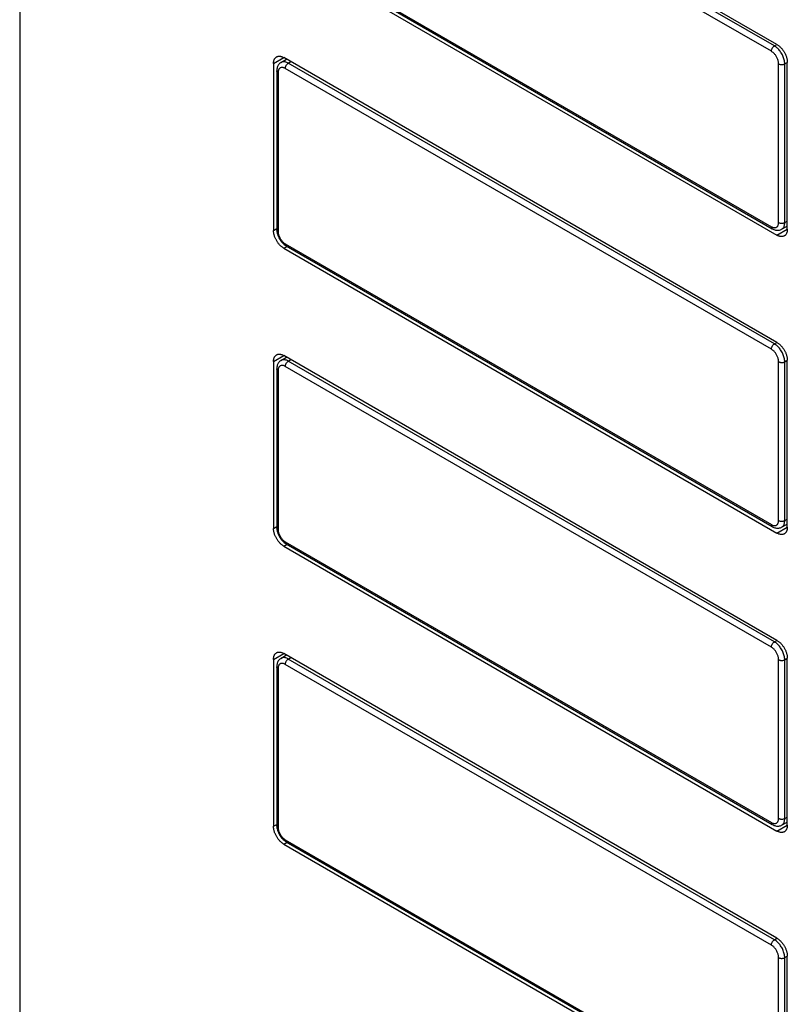
# Model space of a CAD drawing. Units: millimetres. Extents: x -45 to 53, y -241 to 240.
# Drawn here: x -45 to 8, y 12 to 79 of the extents above; entities that cross this region are included whole.
import ezdxf

# ---------------------------------------------------------------- set-up
doc = ezdxf.new("R2010")
doc.units = ezdxf.units.MM
doc.header["$LTSCALE"] = 16.335
doc.layers.get('0').update_dxf_attribs({"linetype": 'CONTINUOUS'})
doc.layers.add('ASSI', color=7, linetype='CONTINUOUS')
doc.layers.add('RACCORDO', color=7, linetype='CONTINUOUS')

msp = doc.modelspace()

# ---------------------------------------------------------------- linework, layer by layer
at = {"color": 7, "linetype": 'CONTINUOUS'}
for p, q in [((7.248, 77.564), (-26.552, 97.08)), ((-26.552, 84.016), (7.248, 64.501)), ((-27.259, 76.26), (-27.259, 64.829)), ((7.248, 57.152), (-26.552, 76.668)), ((7.955, 64.909), (7.955, 76.339)), ((-26.552, 63.604), (7.248, 44.089)), ((7.248, 36.741), (-26.552, 56.256)), ((-27.259, 55.848), (-27.259, 44.417)), ((7.955, 44.497), (7.955, 55.928)), ((-26.552, 43.193), (7.248, 23.677)), ((7.248, 16.329), (-26.552, 35.844)), ((-27.259, 35.436), (-27.259, 24.006)), ((7.955, 24.085), (7.955, 35.516)), ((-26.552, 22.781), (7.248, 3.265)), ((7.955, 3.673), (7.955, 15.104))]:
    msp.add_line(p, q, dxfattribs=at)
at = {"color": 250, "linetype": 'CONTINUOUS'}
for p, q in [((-27.259, 76.26), (-26.552, 76.668)), ((-27.259, 64.829), (-27.034, 64.959)), ((7.248, 64.501), (7.955, 64.909)), ((-26.552, 63.604), (-26.327, 63.734)), ((-27.259, 55.848), (-26.552, 56.256)), ((-27.259, 44.417), (-27.034, 44.547)), ((7.248, 44.089), (7.955, 44.497)), ((-26.552, 43.193), (-26.327, 43.322)), ((-27.259, 35.436), (-26.552, 35.844)), ((-27.259, 24.006), (-27.034, 24.135)), ((7.248, 23.677), (7.955, 24.085)), ((-26.552, 22.781), (-26.327, 22.91))]:
    msp.add_line(p, q, dxfattribs=at)
at = {"color": 7, "linetype": 'CONTINUOUS'}
for points in [[(7.248, 77.564), (7.282, 77.544), (7.315, 77.521), (7.348, 77.498), (7.382, 77.472), (7.415, 77.445), (7.447, 77.416), (7.479, 77.386), (7.511, 77.354), (7.542, 77.321), (7.572, 77.286), (7.601, 77.251), (7.63, 77.214), (7.658, 77.176), (7.685, 77.137), (7.711, 77.097), (7.736, 77.057), (7.76, 77.016), (7.782, 76.974), (7.804, 76.931), (7.824, 76.889), (7.843, 76.846), (7.86, 76.802), (7.876, 76.759), (7.891, 76.715), (7.904, 76.672), (7.916, 76.629), (7.926, 76.586), (7.935, 76.543), (7.942, 76.501), (7.948, 76.46), (7.952, 76.419), (7.954, 76.379), (7.955, 76.339)], [(-27.259, 76.26), (-27.258, 76.298), (-27.256, 76.336), (-27.252, 76.372), (-27.246, 76.407), (-27.239, 76.441), (-27.23, 76.473), (-27.22, 76.504), (-27.208, 76.534), (-27.195, 76.562), (-27.18, 76.588), (-27.164, 76.613), (-27.147, 76.636), (-27.128, 76.658), (-27.108, 76.677), (-27.086, 76.695), (-27.064, 76.71), (-27.052, 76.717)], [(-27.052, 76.717), (-27.04, 76.724), (-27.015, 76.736), (-26.989, 76.746), (-26.962, 76.753), (-26.934, 76.759), (-26.905, 76.763), (-26.876, 76.764), (-26.846, 76.764), (-26.815, 76.761), (-26.783, 76.756), (-26.751, 76.75), (-26.719, 76.741), (-26.686, 76.73), (-26.652, 76.718), (-26.619, 76.703), (-26.586, 76.686), (-26.552, 76.668)], [(-26.552, 63.604), (-26.586, 63.625), (-26.619, 63.647), (-26.652, 63.671), (-26.686, 63.696), (-26.719, 63.724), (-26.751, 63.752), (-26.783, 63.783), (-26.815, 63.815), (-26.846, 63.848), (-26.876, 63.882), (-26.905, 63.918), (-26.934, 63.955), (-26.962, 63.992), (-26.989, 64.031), (-27.015, 64.071), (-27.04, 64.112), (-27.064, 64.153), (-27.086, 64.195), (-27.108, 64.237), (-27.128, 64.28), (-27.147, 64.323), (-27.164, 64.366), (-27.18, 64.41), (-27.195, 64.453), (-27.208, 64.496), (-27.22, 64.54), (-27.23, 64.582), (-27.239, 64.625), (-27.246, 64.667), (-27.252, 64.709), (-27.256, 64.749), (-27.258, 64.79), (-27.259, 64.829)], [(7.955, 64.909), (7.954, 64.87), (7.952, 64.833), (7.948, 64.797), (7.942, 64.762), (7.935, 64.728), (7.926, 64.695), (7.916, 64.664), (7.904, 64.635), (7.891, 64.606), (7.876, 64.58), (7.86, 64.555), (7.843, 64.532), (7.824, 64.511), (7.804, 64.491), (7.782, 64.474), (7.76, 64.458), (7.748, 64.451)], [(7.748, 64.451), (7.736, 64.444), (7.711, 64.433), (7.685, 64.423), (7.658, 64.415), (7.63, 64.409), (7.601, 64.406), (7.572, 64.404), (7.542, 64.405), (7.511, 64.407), (7.479, 64.412), (7.447, 64.419), (7.415, 64.427), (7.382, 64.438), (7.348, 64.451), (7.315, 64.465), (7.282, 64.482), (7.248, 64.501)], [(7.248, 57.152), (7.282, 57.132), (7.315, 57.11), (7.348, 57.086), (7.382, 57.06), (7.415, 57.033), (7.447, 57.004), (7.479, 56.974), (7.511, 56.942), (7.542, 56.909), (7.572, 56.874), (7.601, 56.839), (7.63, 56.802), (7.658, 56.764), (7.685, 56.725), (7.711, 56.686), (7.736, 56.645), (7.76, 56.604), (7.782, 56.562), (7.804, 56.52), (7.824, 56.477), (7.843, 56.434), (7.86, 56.391), (7.876, 56.347), (7.891, 56.304), (7.904, 56.26), (7.916, 56.217), (7.926, 56.174), (7.935, 56.132), (7.942, 56.089), (7.948, 56.048), (7.952, 56.007), (7.954, 55.967), (7.955, 55.928)], [(-27.259, 55.848), (-27.258, 55.886), (-27.256, 55.924), (-27.252, 55.96), (-27.246, 55.995), (-27.239, 56.029), (-27.23, 56.061), (-27.22, 56.092), (-27.208, 56.122), (-27.195, 56.15), (-27.18, 56.177), (-27.164, 56.201), (-27.147, 56.224), (-27.128, 56.246), (-27.108, 56.265), (-27.086, 56.283), (-27.064, 56.298), (-27.052, 56.306)], [(-27.052, 56.306), (-27.04, 56.312), (-27.015, 56.324), (-26.989, 56.334), (-26.962, 56.342), (-26.934, 56.347), (-26.905, 56.351), (-26.876, 56.352), (-26.846, 56.352), (-26.815, 56.349), (-26.783, 56.345), (-26.751, 56.338), (-26.719, 56.329), (-26.686, 56.319), (-26.652, 56.306), (-26.619, 56.291), (-26.586, 56.275), (-26.552, 56.256)], [(-26.552, 43.193), (-26.586, 43.213), (-26.619, 43.235), (-26.652, 43.259), (-26.686, 43.285), (-26.719, 43.312), (-26.751, 43.341), (-26.783, 43.371), (-26.815, 43.403), (-26.846, 43.436), (-26.876, 43.47), (-26.905, 43.506), (-26.934, 43.543), (-26.962, 43.581), (-26.989, 43.62), (-27.015, 43.659), (-27.04, 43.7), (-27.064, 43.741), (-27.086, 43.783), (-27.108, 43.825), (-27.128, 43.868), (-27.147, 43.911), (-27.164, 43.954), (-27.18, 43.998), (-27.195, 44.041), (-27.208, 44.085), (-27.22, 44.128), (-27.23, 44.171), (-27.239, 44.213), (-27.246, 44.255), (-27.252, 44.297), (-27.256, 44.338), (-27.258, 44.378), (-27.259, 44.417)], [(7.748, 44.039), (7.736, 44.033), (7.711, 44.021), (7.685, 44.011), (7.658, 44.003), (7.63, 43.998), (7.601, 43.994), (7.572, 43.992), (7.542, 43.993), (7.511, 43.996), (7.479, 44), (7.447, 44.007), (7.415, 44.016), (7.382, 44.026), (7.348, 44.039), (7.315, 44.054), (7.282, 44.07), (7.248, 44.089)], [(7.955, 44.497), (7.954, 44.458), (7.952, 44.421), (7.948, 44.385), (7.942, 44.35), (7.935, 44.316), (7.926, 44.283), (7.916, 44.252), (7.904, 44.223), (7.891, 44.195), (7.876, 44.168), (7.86, 44.143), (7.843, 44.12), (7.824, 44.099), (7.804, 44.08), (7.782, 44.062), (7.76, 44.046), (7.748, 44.039)], [(7.248, 36.741), (7.282, 36.72), (7.315, 36.698), (7.348, 36.674), (7.382, 36.649), (7.415, 36.621), (7.447, 36.592), (7.479, 36.562), (7.511, 36.53), (7.542, 36.497), (7.572, 36.463), (7.601, 36.427), (7.63, 36.39), (7.658, 36.352), (7.685, 36.313), (7.711, 36.274), (7.736, 36.233), (7.76, 36.192), (7.782, 36.15), (7.804, 36.108), (7.824, 36.065), (7.843, 36.022), (7.86, 35.979), (7.876, 35.935), (7.891, 35.892), (7.904, 35.849), (7.916, 35.805), (7.926, 35.762), (7.935, 35.72), (7.942, 35.678), (7.948, 35.636), (7.952, 35.595), (7.954, 35.555), (7.955, 35.516)], [(-27.259, 35.436), (-27.258, 35.475), (-27.256, 35.512), (-27.252, 35.548), (-27.246, 35.583), (-27.239, 35.617), (-27.23, 35.65), (-27.22, 35.681), (-27.208, 35.71), (-27.195, 35.738), (-27.18, 35.765), (-27.164, 35.79), (-27.147, 35.813), (-27.128, 35.834), (-27.108, 35.853), (-27.086, 35.871), (-27.064, 35.887), (-27.052, 35.894)], [(-27.052, 35.894), (-27.04, 35.901), (-27.015, 35.912), (-26.989, 35.922), (-26.962, 35.93), (-26.934, 35.935), (-26.905, 35.939), (-26.876, 35.941), (-26.846, 35.94), (-26.815, 35.938), (-26.783, 35.933), (-26.751, 35.926), (-26.719, 35.918), (-26.686, 35.907), (-26.652, 35.894), (-26.619, 35.879), (-26.586, 35.863), (-26.552, 35.844)], [(-26.552, 22.781), (-26.586, 22.801), (-26.619, 22.823), (-26.652, 22.847), (-26.686, 22.873), (-26.719, 22.9), (-26.751, 22.929), (-26.783, 22.959), (-26.815, 22.991), (-26.846, 23.024), (-26.876, 23.059), (-26.905, 23.094), (-26.934, 23.131), (-26.962, 23.169), (-26.989, 23.208), (-27.015, 23.248), (-27.04, 23.288), (-27.064, 23.329), (-27.086, 23.371), (-27.108, 23.413), (-27.128, 23.456), (-27.147, 23.499), (-27.164, 23.543), (-27.18, 23.586), (-27.195, 23.629), (-27.208, 23.673), (-27.22, 23.716), (-27.23, 23.759), (-27.239, 23.802), (-27.246, 23.844), (-27.252, 23.885), (-27.256, 23.926), (-27.258, 23.966), (-27.259, 24.006)], [(7.748, 23.627), (7.736, 23.621), (7.711, 23.609), (7.685, 23.599), (7.658, 23.592), (7.63, 23.586), (7.601, 23.582), (7.572, 23.581), (7.542, 23.581), (7.511, 23.584), (7.479, 23.588), (7.447, 23.595), (7.415, 23.604), (7.382, 23.615), (7.348, 23.627), (7.315, 23.642), (7.282, 23.658), (7.248, 23.677)], [(7.955, 24.085), (7.954, 24.047), (7.952, 24.009), (7.948, 23.973), (7.942, 23.938), (7.935, 23.904), (7.926, 23.872), (7.916, 23.841), (7.904, 23.811), (7.891, 23.783), (7.876, 23.757), (7.86, 23.732), (7.843, 23.709), (7.824, 23.687), (7.804, 23.668), (7.782, 23.65), (7.76, 23.635), (7.748, 23.627)], [(7.248, 16.329), (7.282, 16.308), (7.315, 16.286), (7.348, 16.262), (7.382, 16.237), (7.415, 16.209), (7.447, 16.181), (7.479, 16.15), (7.511, 16.119), (7.542, 16.085), (7.572, 16.051), (7.601, 16.015), (7.63, 15.978), (7.658, 15.941), (7.685, 15.902), (7.711, 15.862), (7.736, 15.822), (7.76, 15.78), (7.782, 15.738), (7.804, 15.696), (7.824, 15.653), (7.843, 15.61), (7.86, 15.567), (7.876, 15.524), (7.891, 15.48), (7.904, 15.437), (7.916, 15.394), (7.926, 15.351), (7.935, 15.308), (7.942, 15.266), (7.948, 15.224), (7.952, 15.184), (7.954, 15.144), (7.955, 15.104)]]:
    msp.add_lwpolyline(points, dxfattribs=at)
at = {"layer": 'ASSI', "color": 7, "linetype": 'CONTINUOUS'}
for p, q in [((-44.654, 239.391), (-44.654, -192.113)), ((7.248, 77.564), (-26.552, 97.08)), ((-26.552, 84.016), (7.248, 64.501)), ((-27.259, 76.26), (-27.259, 64.829)), ((7.248, 57.152), (-26.552, 76.668)), ((7.955, 64.909), (7.955, 76.339)), ((-26.552, 63.604), (7.248, 44.089)), ((7.248, 36.741), (-26.552, 56.256)), ((-27.259, 55.848), (-27.259, 44.417)), ((7.955, 44.497), (7.955, 55.928)), ((-26.552, 43.193), (7.248, 23.677)), ((7.248, 16.329), (-26.552, 35.844)), ((-27.259, 35.436), (-27.259, 24.006)), ((7.955, 24.085), (7.955, 35.516)), ((-26.552, 22.781), (7.248, 3.265)), ((7.955, 3.673), (7.955, 15.104))]:
    msp.add_line(p, q, dxfattribs=at)
at = {"layer": 'ASSI', "color": 250, "linetype": 'CONTINUOUS'}
for p, q in [((-27.259, 76.26), (-26.552, 76.668)), ((-27.259, 64.829), (-27.034, 64.959)), ((7.248, 64.501), (7.955, 64.909)), ((-26.552, 63.604), (-26.327, 63.734)), ((-27.259, 55.848), (-26.552, 56.256)), ((-27.259, 44.417), (-27.034, 44.547)), ((7.248, 44.089), (7.955, 44.497)), ((-26.552, 43.193), (-26.327, 43.322)), ((-27.259, 35.436), (-26.552, 35.844)), ((-27.259, 24.006), (-27.034, 24.135)), ((7.248, 23.677), (7.955, 24.085)), ((-26.552, 22.781), (-26.327, 22.91))]:
    msp.add_line(p, q, dxfattribs=at)
at = {"layer": 'ASSI', "color": 7, "linetype": 'CONTINUOUS'}
for points in [[(7.248, 77.564), (7.282, 77.544), (7.315, 77.521), (7.348, 77.498), (7.382, 77.472), (7.415, 77.445), (7.447, 77.416), (7.479, 77.386), (7.511, 77.354), (7.542, 77.321), (7.572, 77.286), (7.601, 77.251), (7.63, 77.214), (7.658, 77.176), (7.685, 77.137), (7.711, 77.097), (7.736, 77.057), (7.76, 77.016), (7.782, 76.974), (7.804, 76.931), (7.824, 76.889), (7.843, 76.846), (7.86, 76.802), (7.876, 76.759), (7.891, 76.715), (7.904, 76.672), (7.916, 76.629), (7.926, 76.586), (7.935, 76.543), (7.942, 76.501), (7.948, 76.46), (7.952, 76.419), (7.954, 76.379), (7.955, 76.339)], [(-27.259, 76.26), (-27.258, 76.298), (-27.256, 76.336), (-27.252, 76.372), (-27.246, 76.407), (-27.239, 76.441), (-27.23, 76.473), (-27.22, 76.504), (-27.208, 76.534), (-27.195, 76.562), (-27.18, 76.588), (-27.164, 76.613), (-27.147, 76.636), (-27.128, 76.658), (-27.108, 76.677), (-27.086, 76.695), (-27.064, 76.71), (-27.052, 76.717)], [(-27.052, 76.717), (-27.04, 76.724), (-27.015, 76.736), (-26.989, 76.746), (-26.962, 76.753), (-26.934, 76.759), (-26.905, 76.763), (-26.876, 76.764), (-26.846, 76.764), (-26.815, 76.761), (-26.783, 76.756), (-26.751, 76.75), (-26.719, 76.741), (-26.686, 76.73), (-26.652, 76.718), (-26.619, 76.703), (-26.586, 76.686), (-26.552, 76.668)], [(-26.552, 63.604), (-26.586, 63.625), (-26.619, 63.647), (-26.652, 63.671), (-26.686, 63.696), (-26.719, 63.724), (-26.751, 63.752), (-26.783, 63.783), (-26.815, 63.815), (-26.846, 63.848), (-26.876, 63.882), (-26.905, 63.918), (-26.934, 63.955), (-26.962, 63.992), (-26.989, 64.031), (-27.015, 64.071), (-27.04, 64.112), (-27.064, 64.153), (-27.086, 64.195), (-27.108, 64.237), (-27.128, 64.28), (-27.147, 64.323), (-27.164, 64.366), (-27.18, 64.41), (-27.195, 64.453), (-27.208, 64.496), (-27.22, 64.54), (-27.23, 64.582), (-27.239, 64.625), (-27.246, 64.667), (-27.252, 64.709), (-27.256, 64.749), (-27.258, 64.79), (-27.259, 64.829)], [(7.955, 64.909), (7.954, 64.87), (7.952, 64.833), (7.948, 64.797), (7.942, 64.762), (7.935, 64.728), (7.926, 64.695), (7.916, 64.664), (7.904, 64.635), (7.891, 64.606), (7.876, 64.58), (7.86, 64.555), (7.843, 64.532), (7.824, 64.511), (7.804, 64.491), (7.782, 64.474), (7.76, 64.458), (7.748, 64.451)], [(7.748, 64.451), (7.736, 64.444), (7.711, 64.433), (7.685, 64.423), (7.658, 64.415), (7.63, 64.409), (7.601, 64.406), (7.572, 64.404), (7.542, 64.405), (7.511, 64.407), (7.479, 64.412), (7.447, 64.419), (7.415, 64.427), (7.382, 64.438), (7.348, 64.451), (7.315, 64.465), (7.282, 64.482), (7.248, 64.501)], [(7.248, 57.152), (7.282, 57.132), (7.315, 57.11), (7.348, 57.086), (7.382, 57.06), (7.415, 57.033), (7.447, 57.004), (7.479, 56.974), (7.511, 56.942), (7.542, 56.909), (7.572, 56.874), (7.601, 56.839), (7.63, 56.802), (7.658, 56.764), (7.685, 56.725), (7.711, 56.686), (7.736, 56.645), (7.76, 56.604), (7.782, 56.562), (7.804, 56.52), (7.824, 56.477), (7.843, 56.434), (7.86, 56.391), (7.876, 56.347), (7.891, 56.304), (7.904, 56.26), (7.916, 56.217), (7.926, 56.174), (7.935, 56.132), (7.942, 56.089), (7.948, 56.048), (7.952, 56.007), (7.954, 55.967), (7.955, 55.928)], [(-27.259, 55.848), (-27.258, 55.886), (-27.256, 55.924), (-27.252, 55.96), (-27.246, 55.995), (-27.239, 56.029), (-27.23, 56.061), (-27.22, 56.092), (-27.208, 56.122), (-27.195, 56.15), (-27.18, 56.177), (-27.164, 56.201), (-27.147, 56.224), (-27.128, 56.246), (-27.108, 56.265), (-27.086, 56.283), (-27.064, 56.298), (-27.052, 56.306)], [(-27.052, 56.306), (-27.04, 56.312), (-27.015, 56.324), (-26.989, 56.334), (-26.962, 56.342), (-26.934, 56.347), (-26.905, 56.351), (-26.876, 56.352), (-26.846, 56.352), (-26.815, 56.349), (-26.783, 56.345), (-26.751, 56.338), (-26.719, 56.329), (-26.686, 56.319), (-26.652, 56.306), (-26.619, 56.291), (-26.586, 56.275), (-26.552, 56.256)], [(-26.552, 43.193), (-26.586, 43.213), (-26.619, 43.235), (-26.652, 43.259), (-26.686, 43.285), (-26.719, 43.312), (-26.751, 43.341), (-26.783, 43.371), (-26.815, 43.403), (-26.846, 43.436), (-26.876, 43.47), (-26.905, 43.506), (-26.934, 43.543), (-26.962, 43.581), (-26.989, 43.62), (-27.015, 43.659), (-27.04, 43.7), (-27.064, 43.741), (-27.086, 43.783), (-27.108, 43.825), (-27.128, 43.868), (-27.147, 43.911), (-27.164, 43.954), (-27.18, 43.998), (-27.195, 44.041), (-27.208, 44.085), (-27.22, 44.128), (-27.23, 44.171), (-27.239, 44.213), (-27.246, 44.255), (-27.252, 44.297), (-27.256, 44.338), (-27.258, 44.378), (-27.259, 44.417)], [(7.748, 44.039), (7.736, 44.033), (7.711, 44.021), (7.685, 44.011), (7.658, 44.003), (7.63, 43.998), (7.601, 43.994), (7.572, 43.992), (7.542, 43.993), (7.511, 43.996), (7.479, 44), (7.447, 44.007), (7.415, 44.016), (7.382, 44.026), (7.348, 44.039), (7.315, 44.054), (7.282, 44.07), (7.248, 44.089)], [(7.955, 44.497), (7.954, 44.458), (7.952, 44.421), (7.948, 44.385), (7.942, 44.35), (7.935, 44.316), (7.926, 44.283), (7.916, 44.252), (7.904, 44.223), (7.891, 44.195), (7.876, 44.168), (7.86, 44.143), (7.843, 44.12), (7.824, 44.099), (7.804, 44.08), (7.782, 44.062), (7.76, 44.046), (7.748, 44.039)], [(7.248, 36.741), (7.282, 36.72), (7.315, 36.698), (7.348, 36.674), (7.382, 36.649), (7.415, 36.621), (7.447, 36.592), (7.479, 36.562), (7.511, 36.53), (7.542, 36.497), (7.572, 36.463), (7.601, 36.427), (7.63, 36.39), (7.658, 36.352), (7.685, 36.313), (7.711, 36.274), (7.736, 36.233), (7.76, 36.192), (7.782, 36.15), (7.804, 36.108), (7.824, 36.065), (7.843, 36.022), (7.86, 35.979), (7.876, 35.935), (7.891, 35.892), (7.904, 35.849), (7.916, 35.805), (7.926, 35.762), (7.935, 35.72), (7.942, 35.678), (7.948, 35.636), (7.952, 35.595), (7.954, 35.555), (7.955, 35.516)], [(-27.259, 35.436), (-27.258, 35.475), (-27.256, 35.512), (-27.252, 35.548), (-27.246, 35.583), (-27.239, 35.617), (-27.23, 35.65), (-27.22, 35.681), (-27.208, 35.71), (-27.195, 35.738), (-27.18, 35.765), (-27.164, 35.79), (-27.147, 35.813), (-27.128, 35.834), (-27.108, 35.853), (-27.086, 35.871), (-27.064, 35.887), (-27.052, 35.894)], [(-27.052, 35.894), (-27.04, 35.901), (-27.015, 35.912), (-26.989, 35.922), (-26.962, 35.93), (-26.934, 35.935), (-26.905, 35.939), (-26.876, 35.941), (-26.846, 35.94), (-26.815, 35.938), (-26.783, 35.933), (-26.751, 35.926), (-26.719, 35.918), (-26.686, 35.907), (-26.652, 35.894), (-26.619, 35.879), (-26.586, 35.863), (-26.552, 35.844)], [(-26.552, 22.781), (-26.586, 22.801), (-26.619, 22.823), (-26.652, 22.847), (-26.686, 22.873), (-26.719, 22.9), (-26.751, 22.929), (-26.783, 22.959), (-26.815, 22.991), (-26.846, 23.024), (-26.876, 23.059), (-26.905, 23.094), (-26.934, 23.131), (-26.962, 23.169), (-26.989, 23.208), (-27.015, 23.248), (-27.04, 23.288), (-27.064, 23.329), (-27.086, 23.371), (-27.108, 23.413), (-27.128, 23.456), (-27.147, 23.499), (-27.164, 23.543), (-27.18, 23.586), (-27.195, 23.629), (-27.208, 23.673), (-27.22, 23.716), (-27.23, 23.759), (-27.239, 23.802), (-27.246, 23.844), (-27.252, 23.885), (-27.256, 23.926), (-27.258, 23.966), (-27.259, 24.006)], [(7.748, 23.627), (7.736, 23.621), (7.711, 23.609), (7.685, 23.599), (7.658, 23.592), (7.63, 23.586), (7.601, 23.582), (7.572, 23.581), (7.542, 23.581), (7.511, 23.584), (7.479, 23.588), (7.447, 23.595), (7.415, 23.604), (7.382, 23.615), (7.348, 23.627), (7.315, 23.642), (7.282, 23.658), (7.248, 23.677)], [(7.955, 24.085), (7.954, 24.047), (7.952, 24.009), (7.948, 23.973), (7.942, 23.938), (7.935, 23.904), (7.926, 23.872), (7.916, 23.841), (7.904, 23.811), (7.891, 23.783), (7.876, 23.757), (7.86, 23.732), (7.843, 23.709), (7.824, 23.687), (7.804, 23.668), (7.782, 23.65), (7.76, 23.635), (7.748, 23.627)], [(7.248, 16.329), (7.282, 16.308), (7.315, 16.286), (7.348, 16.262), (7.382, 16.237), (7.415, 16.209), (7.447, 16.181), (7.479, 16.15), (7.511, 16.119), (7.542, 16.085), (7.572, 16.051), (7.601, 16.015), (7.63, 15.978), (7.658, 15.941), (7.685, 15.902), (7.711, 15.862), (7.736, 15.822), (7.76, 15.78), (7.782, 15.738), (7.804, 15.696), (7.824, 15.653), (7.843, 15.61), (7.86, 15.567), (7.876, 15.524), (7.891, 15.48), (7.904, 15.437), (7.916, 15.394), (7.926, 15.351), (7.935, 15.308), (7.942, 15.266), (7.948, 15.224), (7.952, 15.184), (7.954, 15.144), (7.955, 15.104)]]:
    msp.add_lwpolyline(points, dxfattribs=at)
at = {"layer": 'RACCORDO', "color": 250, "linetype": 'CONTINUOUS'}
for p, q in [((7.073, 77.463), (-26.243, 96.699)), ((6.865, 77.098), (-26.452, 96.334)), ((-26.452, 84.319), (6.865, 65.083)), ((7.073, 77.463), (7.248, 77.564)), ((-26.243, 76.288), (-26.074, 76.392)), ((7.073, 57.051), (-26.243, 76.288)), ((7.36, 65.368), (7.36, 76.241)), ((7.78, 76.239), (7.955, 76.339)), ((7.78, 65.366), (7.78, 76.239)), ((-26.946, 75.637), (-26.946, 64.764)), ((6.865, 56.686), (-26.452, 75.922)), ((7.78, 65.366), (7.955, 65.46)), ((-26.452, 63.907), (6.865, 44.671)), ((7.073, 57.051), (7.248, 57.152)), ((6.865, 36.274), (-26.452, 55.511)), ((-26.243, 55.876), (-26.074, 55.98)), ((7.073, 36.64), (-26.243, 55.876)), ((7.36, 44.957), (7.36, 55.829)), ((7.78, 55.827), (7.955, 55.928)), ((7.78, 44.954), (7.78, 55.827)), ((-26.946, 55.225), (-26.946, 44.353)), ((7.78, 44.954), (7.955, 45.048)), ((-26.452, 43.495), (6.865, 24.259)), ((7.073, 36.64), (7.248, 36.74)), ((6.865, 15.863), (-26.452, 35.099)), ((-26.243, 35.464), (-26.074, 35.569)), ((7.073, 16.228), (-26.243, 35.464)), ((7.36, 24.545), (7.36, 35.417)), ((7.78, 35.415), (7.955, 35.516)), ((7.78, 24.543), (7.78, 35.415)), ((-26.946, 34.813), (-26.946, 23.941)), ((7.78, 24.543), (7.955, 24.637)), ((-26.452, 23.084), (6.865, 3.847)), ((7.073, 16.228), (7.248, 16.329)), ((7.36, 4.133), (7.36, 15.005)), ((7.78, 15.003), (7.955, 15.104)), ((7.78, 4.131), (7.78, 15.003))]:
    msp.add_line(p, q, dxfattribs=at)
at = {"layer": 'RACCORDO', "color": 7, "linetype": 'CONTINUOUS'}
for p, q in [((-26.389, 84.182), (6.927, 64.945)), ((-26.753, 76.331), (-26.374, 76.565)), ((-27.034, 75.759), (-27.034, 64.887)), ((7.563, 64.903), (7.955, 65.114)), ((-26.389, 63.77), (6.927, 44.533)), ((-26.753, 55.919), (-26.374, 56.154)), ((-27.034, 55.348), (-27.034, 44.475)), ((7.563, 44.491), (7.955, 44.702)), ((-26.389, 43.358), (6.927, 24.122)), ((-26.753, 35.508), (-26.374, 35.742)), ((-27.034, 34.936), (-27.034, 24.063)), ((7.563, 24.079), (7.955, 24.29)), ((-26.389, 22.946), (6.927, 3.71))]:
    msp.add_line(p, q, dxfattribs=at)
at = {"layer": 'RACCORDO', "color": 250, "linetype": 'CONTINUOUS'}
for points in [[(6.865, 77.098), (6.866, 77.13), (6.872, 77.165), (6.881, 77.2), (6.893, 77.235), (6.908, 77.27), (6.926, 77.305), (6.946, 77.338), (6.969, 77.369), (6.993, 77.397), (7.019, 77.423), (7.046, 77.445), (7.073, 77.463)], [(7.36, 76.241), (7.358, 76.288), (7.353, 76.335), (7.346, 76.383), (7.336, 76.431), (7.323, 76.479), (7.307, 76.528), (7.288, 76.577), (7.267, 76.626), (7.244, 76.674), (7.219, 76.721), (7.191, 76.767), (7.163, 76.81), (7.134, 76.85), (7.105, 76.887), (7.075, 76.923), (7.044, 76.956), (7.012, 76.987), (6.979, 77.017), (6.943, 77.045), (6.905, 77.072), (6.865, 77.098)], [(7.78, 76.239), (7.778, 76.305), (7.771, 76.372), (7.76, 76.441), (7.745, 76.51), (7.726, 76.579), (7.703, 76.648), (7.677, 76.718), (7.647, 76.788), (7.614, 76.857), (7.577, 76.924), (7.538, 76.99), (7.498, 77.051), (7.457, 77.108), (7.415, 77.162), (7.372, 77.212), (7.328, 77.26), (7.283, 77.304), (7.235, 77.347), (7.184, 77.389), (7.13, 77.428), (7.073, 77.463)], [(-26.243, 76.288), (-26.3, 76.317), (-26.355, 76.342), (-26.41, 76.36), (-26.462, 76.373), (-26.513, 76.381), (-26.562, 76.383), (-26.61, 76.38), (-26.656, 76.372), (-26.699, 76.358), (-26.739, 76.34), (-26.753, 76.331)], [(-26.452, 75.922), (-26.45, 75.955), (-26.445, 75.989), (-26.436, 76.024), (-26.424, 76.06), (-26.409, 76.095), (-26.391, 76.129), (-26.37, 76.162), (-26.348, 76.193), (-26.323, 76.222), (-26.297, 76.247), (-26.27, 76.269), (-26.243, 76.288)], [(7.36, 76.241), (7.389, 76.226), (7.421, 76.213), (7.456, 76.203), (7.492, 76.196), (7.53, 76.192), (7.569, 76.19), (7.608, 76.191), (7.646, 76.195), (7.683, 76.202), (7.718, 76.212), (7.751, 76.224), (7.78, 76.239)], [(-26.946, 75.637), (-26.972, 75.654), (-26.994, 75.672), (-27.011, 75.692), (-27.024, 75.713), (-27.031, 75.735), (-27.034, 75.759)], [(-26.452, 75.922), (-26.491, 75.943), (-26.53, 75.96), (-26.568, 75.974), (-26.604, 75.983), (-26.64, 75.988), (-26.674, 75.99), (-26.707, 75.988), (-26.739, 75.982), (-26.769, 75.973), (-26.797, 75.959), (-26.823, 75.943), (-26.846, 75.924), (-26.867, 75.902), (-26.884, 75.878), (-26.9, 75.852), (-26.913, 75.824), (-26.924, 75.794), (-26.933, 75.761), (-26.94, 75.723), (-26.944, 75.682), (-26.946, 75.637)], [(-26.946, 64.764), (-26.972, 64.781), (-26.994, 64.8), (-27.011, 64.82), (-27.024, 64.841), (-27.031, 64.863), (-27.034, 64.887)], [(-26.946, 64.764), (-26.945, 64.718), (-26.94, 64.67), (-26.933, 64.623), (-26.922, 64.574), (-26.909, 64.526), (-26.894, 64.477), (-26.875, 64.428), (-26.854, 64.379), (-26.831, 64.331), (-26.806, 64.284), (-26.778, 64.238), (-26.75, 64.195), (-26.721, 64.155), (-26.692, 64.118), (-26.661, 64.082), (-26.631, 64.049), (-26.599, 64.018), (-26.565, 63.988), (-26.529, 63.96), (-26.491, 63.933), (-26.452, 63.907)], [(6.865, 65.083), (6.904, 65.062), (6.943, 65.045), (6.981, 65.032), (7.017, 65.022), (7.053, 65.017), (7.087, 65.015), (7.12, 65.017), (7.152, 65.023), (7.183, 65.032), (7.21, 65.046), (7.236, 65.062), (7.26, 65.082), (7.28, 65.103), (7.297, 65.127), (7.313, 65.153), (7.326, 65.181), (7.337, 65.211), (7.346, 65.245), (7.353, 65.282), (7.357, 65.323), (7.36, 65.368)], [(6.865, 65.083), (6.866, 65.052), (6.872, 65.024), (6.881, 64.999), (6.893, 64.977), (6.908, 64.96), (6.927, 64.945)], [(7.36, 65.368), (7.389, 65.353), (7.421, 65.341), (7.456, 65.331), (7.492, 65.324), (7.53, 65.319), (7.569, 65.318), (7.608, 65.319), (7.646, 65.323), (7.683, 65.33), (7.718, 65.339), (7.751, 65.352), (7.78, 65.366)], [(7.563, 64.903), (7.603, 64.928), (7.636, 64.956), (7.665, 64.987), (7.69, 65.02), (7.712, 65.058), (7.731, 65.098), (7.747, 65.141), (7.76, 65.189), (7.771, 65.243), (7.778, 65.302), (7.78, 65.366)], [(-26.452, 63.907), (-26.45, 63.877), (-26.445, 63.849), (-26.436, 63.824), (-26.424, 63.802), (-26.409, 63.784), (-26.389, 63.77)], [(6.865, 56.686), (6.866, 56.719), (6.872, 56.753), (6.881, 56.788), (6.893, 56.823), (6.908, 56.859), (6.926, 56.893), (6.946, 56.926), (6.969, 56.957), (6.993, 56.985), (7.019, 57.011), (7.046, 57.033), (7.073, 57.051)], [(7.36, 55.829), (7.358, 55.876), (7.353, 55.923), (7.346, 55.971), (7.336, 56.019), (7.323, 56.067), (7.307, 56.116), (7.288, 56.165), (7.267, 56.215), (7.244, 56.263), (7.219, 56.31), (7.191, 56.355), (7.163, 56.398), (7.134, 56.438), (7.105, 56.476), (7.075, 56.511), (7.044, 56.544), (7.012, 56.575), (6.979, 56.605), (6.943, 56.634), (6.905, 56.661), (6.865, 56.686)], [(7.78, 55.827), (7.778, 55.893), (7.771, 55.96), (7.76, 56.029), (7.745, 56.098), (7.726, 56.167), (7.703, 56.236), (7.677, 56.307), (7.647, 56.377), (7.614, 56.445), (7.577, 56.513), (7.538, 56.578), (7.498, 56.639), (7.457, 56.697), (7.415, 56.75), (7.372, 56.8), (7.328, 56.848), (7.283, 56.892), (7.235, 56.935), (7.184, 56.977), (7.13, 57.016), (7.073, 57.051)], [(-26.946, 55.225), (-26.972, 55.242), (-26.994, 55.26), (-27.011, 55.281), (-27.024, 55.302), (-27.031, 55.324), (-27.034, 55.348)], [(-26.452, 55.511), (-26.491, 55.532), (-26.53, 55.549), (-26.568, 55.562), (-26.604, 55.571), (-26.64, 55.577), (-26.674, 55.578), (-26.707, 55.576), (-26.739, 55.57), (-26.769, 55.561), (-26.797, 55.548), (-26.823, 55.531), (-26.846, 55.512), (-26.867, 55.49), (-26.884, 55.467), (-26.9, 55.44), (-26.913, 55.413), (-26.924, 55.382), (-26.933, 55.349), (-26.94, 55.311), (-26.944, 55.27), (-26.946, 55.225)], [(-26.243, 55.876), (-26.3, 55.906), (-26.355, 55.93), (-26.41, 55.948), (-26.462, 55.962), (-26.513, 55.969), (-26.562, 55.972), (-26.61, 55.969), (-26.656, 55.96), (-26.699, 55.947), (-26.739, 55.928), (-26.753, 55.92)], [(-26.452, 55.511), (-26.45, 55.543), (-26.445, 55.578), (-26.436, 55.613), (-26.424, 55.648), (-26.409, 55.683), (-26.391, 55.718), (-26.37, 55.75), (-26.348, 55.781), (-26.323, 55.81), (-26.297, 55.835), (-26.27, 55.858), (-26.243, 55.876)], [(7.36, 55.829), (7.389, 55.814), (7.421, 55.802), (7.456, 55.792), (7.492, 55.784), (7.53, 55.78), (7.569, 55.778), (7.608, 55.779), (7.646, 55.784), (7.683, 55.79), (7.718, 55.8), (7.751, 55.812), (7.78, 55.827)], [(6.865, 44.671), (6.904, 44.65), (6.943, 44.633), (6.981, 44.62), (7.017, 44.61), (7.053, 44.605), (7.087, 44.603), (7.12, 44.605), (7.152, 44.611), (7.183, 44.621), (7.21, 44.634), (7.236, 44.651), (7.26, 44.67), (7.28, 44.691), (7.297, 44.715), (7.313, 44.741), (7.326, 44.769), (7.337, 44.799), (7.346, 44.833), (7.353, 44.87), (7.357, 44.912), (7.36, 44.957)], [(6.865, 44.671), (6.866, 44.64), (6.872, 44.612), (6.881, 44.587), (6.893, 44.566), (6.908, 44.548), (6.927, 44.533)], [(7.36, 44.957), (7.389, 44.942), (7.421, 44.929), (7.456, 44.919), (7.492, 44.912), (7.53, 44.907), (7.569, 44.906), (7.608, 44.907), (7.646, 44.911), (7.683, 44.918), (7.718, 44.928), (7.751, 44.94), (7.78, 44.954)], [(7.563, 44.491), (7.603, 44.516), (7.636, 44.544), (7.665, 44.575), (7.69, 44.609), (7.712, 44.646), (7.731, 44.686), (7.747, 44.729), (7.76, 44.777), (7.771, 44.831), (7.778, 44.89), (7.78, 44.954)], [(-26.946, 44.353), (-26.972, 44.369), (-26.994, 44.388), (-27.011, 44.408), (-27.024, 44.429), (-27.031, 44.451), (-27.034, 44.475)], [(-26.946, 44.353), (-26.945, 44.306), (-26.94, 44.258), (-26.933, 44.211), (-26.922, 44.163), (-26.909, 44.114), (-26.894, 44.065), (-26.875, 44.016), (-26.854, 43.967), (-26.831, 43.919), (-26.806, 43.872), (-26.778, 43.826), (-26.75, 43.783), (-26.721, 43.743), (-26.692, 43.706), (-26.661, 43.671), (-26.631, 43.637), (-26.599, 43.606), (-26.565, 43.576), (-26.529, 43.548), (-26.491, 43.521), (-26.452, 43.495)], [(-26.452, 43.495), (-26.45, 43.465), (-26.445, 43.437), (-26.436, 43.412), (-26.424, 43.39), (-26.409, 43.373), (-26.389, 43.358)], [(6.865, 36.274), (6.866, 36.307), (6.872, 36.341), (6.881, 36.376), (6.893, 36.412), (6.908, 36.447), (6.926, 36.481), (6.946, 36.514), (6.969, 36.545), (6.993, 36.574), (7.019, 36.599), (7.046, 36.621), (7.073, 36.64)], [(7.78, 35.415), (7.778, 35.481), (7.771, 35.549), (7.76, 35.617), (7.745, 35.686), (7.726, 35.755), (7.703, 35.825), (7.677, 35.895), (7.647, 35.965), (7.614, 36.034), (7.577, 36.101), (7.538, 36.166), (7.498, 36.228), (7.457, 36.285), (7.415, 36.338), (7.372, 36.389), (7.328, 36.436), (7.283, 36.48), (7.235, 36.523), (7.184, 36.565), (7.13, 36.604), (7.073, 36.64)], [(7.36, 35.417), (7.358, 35.464), (7.353, 35.511), (7.346, 35.559), (7.336, 35.607), (7.323, 35.656), (7.307, 35.704), (7.288, 35.754), (7.267, 35.803), (7.244, 35.851), (7.219, 35.898), (7.191, 35.943), (7.163, 35.987), (7.134, 36.027), (7.105, 36.064), (7.075, 36.099), (7.044, 36.132), (7.012, 36.164), (6.979, 36.193), (6.943, 36.222), (6.905, 36.249), (6.865, 36.274)], [(-26.452, 35.099), (-26.491, 35.12), (-26.53, 35.137), (-26.568, 35.15), (-26.604, 35.159), (-26.64, 35.165), (-26.674, 35.166), (-26.707, 35.164), (-26.739, 35.158), (-26.769, 35.149), (-26.797, 35.136), (-26.823, 35.119), (-26.846, 35.1), (-26.867, 35.079), (-26.884, 35.055), (-26.9, 35.029), (-26.913, 35.001), (-26.924, 34.971), (-26.933, 34.937), (-26.94, 34.899), (-26.944, 34.858), (-26.946, 34.813)], [(-26.243, 35.464), (-26.3, 35.494), (-26.355, 35.518), (-26.41, 35.537), (-26.462, 35.55), (-26.513, 35.557), (-26.562, 35.56), (-26.61, 35.557), (-26.656, 35.549), (-26.699, 35.535), (-26.739, 35.516), (-26.753, 35.508)], [(-26.452, 35.099), (-26.45, 35.132), (-26.445, 35.166), (-26.436, 35.201), (-26.424, 35.236), (-26.409, 35.271), (-26.391, 35.306), (-26.37, 35.339), (-26.348, 35.37), (-26.323, 35.398), (-26.297, 35.424), (-26.27, 35.446), (-26.243, 35.464)], [(7.36, 35.417), (7.389, 35.402), (7.421, 35.39), (7.456, 35.38), (7.492, 35.373), (7.53, 35.368), (7.569, 35.366), (7.608, 35.368), (7.646, 35.372), (7.683, 35.379), (7.718, 35.388), (7.751, 35.401), (7.78, 35.415)], [(-26.946, 34.813), (-26.972, 34.83), (-26.994, 34.849), (-27.011, 34.869), (-27.024, 34.89), (-27.031, 34.912), (-27.034, 34.936)], [(6.865, 24.259), (6.904, 24.238), (6.943, 24.221), (6.981, 24.208), (7.017, 24.199), (7.053, 24.193), (7.087, 24.192), (7.12, 24.194), (7.152, 24.2), (7.183, 24.209), (7.21, 24.222), (7.236, 24.239), (7.26, 24.258), (7.28, 24.279), (7.297, 24.303), (7.313, 24.329), (7.326, 24.357), (7.337, 24.387), (7.346, 24.421), (7.353, 24.459), (7.357, 24.5), (7.36, 24.545)], [(7.36, 24.545), (7.389, 24.53), (7.421, 24.517), (7.456, 24.507), (7.492, 24.5), (7.53, 24.496), (7.569, 24.494), (7.608, 24.495), (7.646, 24.499), (7.683, 24.506), (7.718, 24.516), (7.751, 24.528), (7.78, 24.543)], [(7.563, 24.079), (7.603, 24.104), (7.636, 24.132), (7.665, 24.163), (7.69, 24.197), (7.712, 24.234), (7.731, 24.274), (7.747, 24.317), (7.76, 24.365), (7.771, 24.419), (7.778, 24.478), (7.78, 24.543)], [(-26.946, 23.941), (-26.972, 23.958), (-26.994, 23.976), (-27.011, 23.996), (-27.024, 24.018), (-27.031, 24.04), (-27.034, 24.063)], [(-26.946, 23.941), (-26.945, 23.894), (-26.94, 23.847), (-26.933, 23.799), (-26.922, 23.751), (-26.909, 23.702), (-26.894, 23.654), (-26.875, 23.605), (-26.854, 23.555), (-26.831, 23.507), (-26.806, 23.46), (-26.778, 23.415), (-26.75, 23.371), (-26.721, 23.331), (-26.692, 23.294), (-26.661, 23.259), (-26.631, 23.226), (-26.599, 23.194), (-26.565, 23.165), (-26.529, 23.136), (-26.491, 23.109), (-26.452, 23.084)], [(6.865, 24.259), (6.866, 24.228), (6.872, 24.2), (6.881, 24.175), (6.893, 24.154), (6.908, 24.136), (6.927, 24.122)], [(-26.452, 23.084), (-26.45, 23.053), (-26.445, 23.025), (-26.436, 23), (-26.424, 22.979), (-26.409, 22.961), (-26.389, 22.946)], [(6.865, 15.863), (6.866, 15.895), (6.872, 15.929), (6.881, 15.964), (6.893, 16), (6.908, 16.035), (6.926, 16.069), (6.946, 16.102), (6.969, 16.133), (6.993, 16.162), (7.019, 16.187), (7.046, 16.209), (7.073, 16.228)], [(7.78, 15.003), (7.778, 15.069), (7.771, 15.137), (7.76, 15.205), (7.745, 15.274), (7.726, 15.343), (7.703, 15.413), (7.677, 15.483), (7.647, 15.553), (7.614, 15.622), (7.577, 15.689), (7.538, 15.754), (7.498, 15.816), (7.457, 15.873), (7.415, 15.926), (7.372, 15.977), (7.328, 16.024), (7.283, 16.069), (7.235, 16.112), (7.184, 16.153), (7.13, 16.192), (7.073, 16.228)], [(7.36, 15.005), (7.358, 15.052), (7.353, 15.1), (7.346, 15.147), (7.336, 15.195), (7.323, 15.244), (7.307, 15.293), (7.288, 15.342), (7.267, 15.391), (7.244, 15.439), (7.219, 15.486), (7.191, 15.532), (7.163, 15.575), (7.134, 15.615), (7.105, 15.652), (7.075, 15.687), (7.044, 15.721), (7.012, 15.752), (6.979, 15.782), (6.943, 15.81), (6.905, 15.837), (6.865, 15.863)], [(7.36, 15.005), (7.389, 14.991), (7.421, 14.978), (7.456, 14.968), (7.492, 14.961), (7.53, 14.956), (7.569, 14.955), (7.608, 14.956), (7.646, 14.96), (7.683, 14.967), (7.718, 14.977), (7.751, 14.989), (7.78, 15.003)]]:
    msp.add_lwpolyline(points, dxfattribs=at)
at = {"layer": 'RACCORDO', "color": 7, "linetype": 'CONTINUOUS'}
for points in [[(-26.753, 76.331), (-26.787, 76.309), (-26.826, 76.277), (-26.864, 76.241), (-26.898, 76.2), (-26.929, 76.155), (-26.957, 76.107), (-26.981, 76.055), (-27, 76), (-27.015, 75.942), (-27.026, 75.881), (-27.033, 75.817), (-27.034, 75.759)], [(-27.034, 64.887), (-27.031, 64.802), (-27.021, 64.722), (-27.006, 64.642), (-26.984, 64.562), (-26.958, 64.482), (-26.927, 64.404), (-26.891, 64.327), (-26.851, 64.252), (-26.807, 64.18), (-26.758, 64.11), (-26.707, 64.044), (-26.651, 63.981), (-26.592, 63.922), (-26.531, 63.868), (-26.466, 63.819), (-26.399, 63.776), (-26.389, 63.77)], [(6.927, 64.945), (6.977, 64.918), (7.035, 64.892), (7.094, 64.871), (7.152, 64.855), (7.209, 64.844), (7.266, 64.838), (7.322, 64.838), (7.376, 64.843), (7.429, 64.852), (7.479, 64.867), (7.527, 64.885), (7.563, 64.903)], [(-26.753, 55.92), (-26.787, 55.897), (-26.826, 55.865), (-26.864, 55.829), (-26.898, 55.788), (-26.929, 55.744), (-26.957, 55.695), (-26.981, 55.643), (-27, 55.588), (-27.015, 55.53), (-27.026, 55.469), (-27.033, 55.405), (-27.034, 55.348)], [(6.927, 44.533), (6.977, 44.506), (7.035, 44.48), (7.094, 44.459), (7.152, 44.443), (7.209, 44.432), (7.266, 44.427), (7.322, 44.426), (7.376, 44.431), (7.429, 44.441), (7.479, 44.455), (7.527, 44.473), (7.563, 44.491)], [(-27.034, 44.475), (-27.031, 44.391), (-27.021, 44.311), (-27.006, 44.23), (-26.984, 44.15), (-26.958, 44.07), (-26.927, 43.992), (-26.891, 43.915), (-26.851, 43.841), (-26.807, 43.768), (-26.758, 43.699), (-26.707, 43.632), (-26.651, 43.569), (-26.592, 43.51), (-26.531, 43.456), (-26.466, 43.407), (-26.399, 43.364), (-26.389, 43.358)], [(-26.753, 35.508), (-26.787, 35.485), (-26.826, 35.453), (-26.864, 35.417), (-26.898, 35.376), (-26.929, 35.332), (-26.957, 35.283), (-26.981, 35.231), (-27, 35.176), (-27.015, 35.118), (-27.026, 35.057), (-27.033, 34.993), (-27.034, 34.936)], [(-27.034, 24.064), (-27.031, 23.979), (-27.021, 23.899), (-27.006, 23.818), (-26.984, 23.738), (-26.958, 23.659), (-26.927, 23.58), (-26.891, 23.504), (-26.851, 23.429), (-26.807, 23.356), (-26.758, 23.287), (-26.707, 23.22), (-26.651, 23.157), (-26.592, 23.099), (-26.531, 23.044), (-26.466, 22.995), (-26.399, 22.952), (-26.389, 22.946)], [(6.927, 24.122), (6.977, 24.095), (7.035, 24.068), (7.094, 24.047), (7.152, 24.031), (7.209, 24.02), (7.266, 24.015), (7.322, 24.015), (7.376, 24.019), (7.429, 24.029), (7.479, 24.043), (7.527, 24.061), (7.563, 24.079)]]:
    msp.add_lwpolyline(points, dxfattribs=at)

doc.saveas('drawing.dxf')
